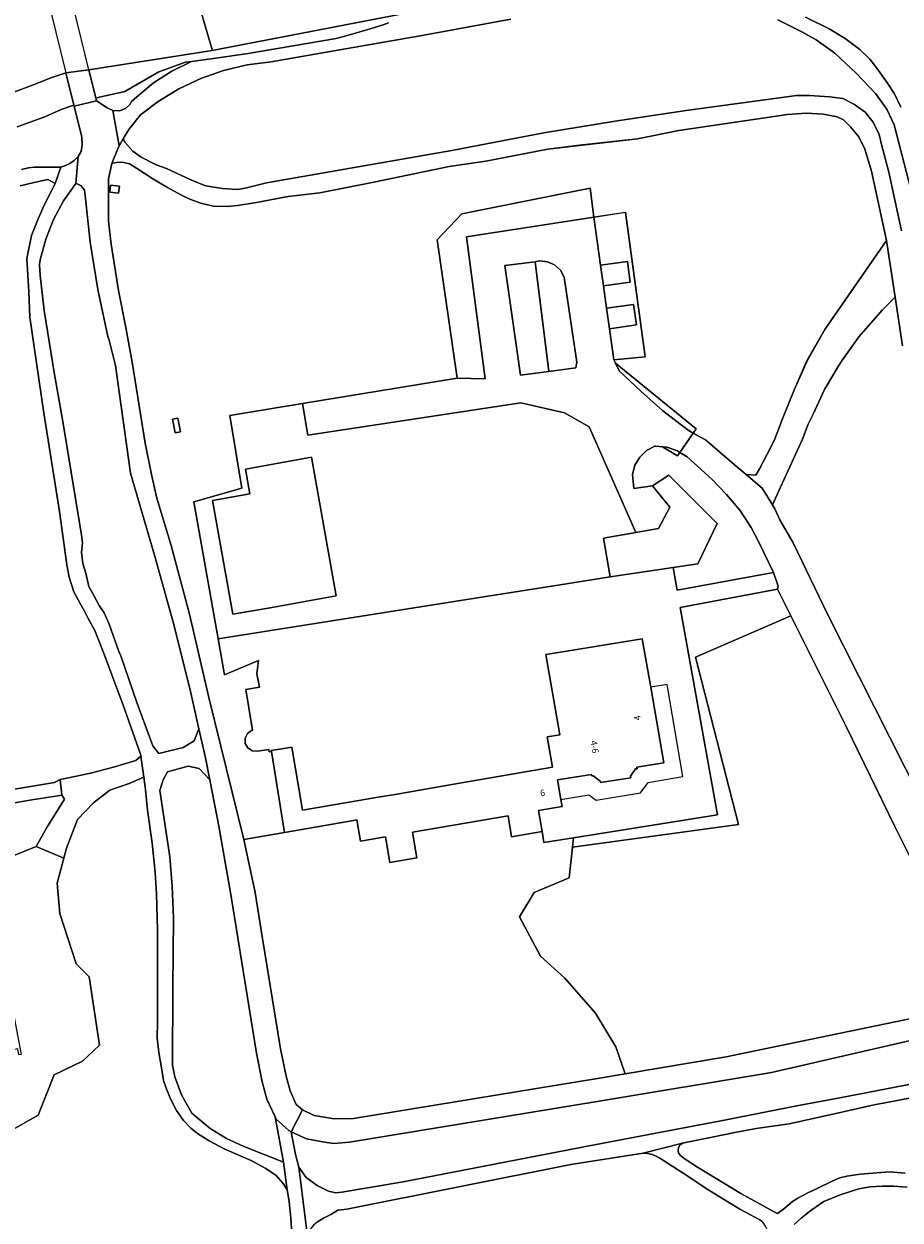
# Model space of a CAD drawing. Units: metres. Extents: x 72759 to 77980, y 449805 to 455659.
# Drawn here: x 74762 to 74899, y 452255 to 452442 of the extents above; entities that cross this region are included whole.
import ezdxf
from ezdxf.enums import TextEntityAlignment as Align

# ---------------------------------------------------------------- set-up
doc = ezdxf.new("R2010")
doc.units = ezdxf.units.M
doc.header["$MEASUREMENT"] = 0
for name, color, linetype, lineweight in [('Begroeid terreindeel_gemengd bos_0', 7, 'Continuous', 0), ('Begroeid terreindeel_groenvoorziening_0', 7, 'Continuous', 0), ('Begroeid terreindeel_groenvoorziening_gras- en kruidachtigen_0', 7, 'Continuous', 0), ('Begroeid terreindeel_groenvoorziening_heesters_0', 7, 'Continuous', 0), ('Gebouwinstallatie_luifel_1', 7, 'Continuous', 0), ('Nummeraanduiding', 7, 'Continuous', 0), ('Nummeraanduidingreeks', 7, 'Continuous', 0), ('Onbegroeid terreindeel_erf_0', 7, 'Continuous', 0), ('Onbegroeid terreindeel_gesloten verharding_0', 7, 'Continuous', 0), ('Onbegroeid terreindeel_gesloten verharding_cementbeton_0', 7, 'Continuous', 0), ('Ondersteunend waterdeel_0', 7, 'Continuous', 0), ('Overbruggingsdeel_1', 7, 'Continuous', 0), ('Pand_0', 7, 'Continuous', 0), ('Scheiding_0', 7, 'Continuous', 0), ('Waterdeel_0', 7, 'Continuous', 0), ('Wegdeel_gesloten verharding_1', 7, 'Continuous', 0), ('Wegdeel_gesloten verharding_asfalt_0', 7, 'Continuous', 0), ('Wegdeel_half verhard_0', 7, 'Continuous', 0), ('Wegdeel_onverhard_0', 7, 'Continuous', 0), ('Wegdeel_open verharding_0', 7, 'Continuous', 0), ('Wegdeel_open verharding_gebakken klinkers_0', 7, 'Continuous', 0), ('Wegdeel_open verharding_tegels_0', 7, 'Continuous', 0)]:
    doc.layers.add(name, color=color, linetype=linetype, lineweight=lineweight)

# ---------------------------------------------------------------- blocks, each defined once
blk = doc.blocks.new('BGT_lev_stadsdelen_Loosduinen_REALDWG_1_FMEBLOCK257')
at = {"layer": 'Wegdeel_open verharding_0'}
for points in [[(-25.309, 67.045), (-26.313, 69.129), (-27.412, 70.814), (-29.05, 73.159), (-30.17, 74.55), (-31.717, 76.041), (-34.018, 77.76), (-36.501, 79.315), (-40.228, 81.123)], [(-105.432, 80.221), (-106.236, 79.933), (-108.796, 79.156), (-111.658, 78.3), (-113.61, 77.798), (-127.379, 75.444), (-132.777, 74.658), (-136.206, 74.159), (-139.272, 72.669), (-142.143, 70.83), (-144.779, 68.668), (-145.577, 67.902), (-145.811, 67.505), (-146.548, 66.82), (-147.492, 66.472), (-148.498, 66.515), (-147.53, 60.986), (-146.887, 62.077), (-146.032, 63.528), (-144.204, 65.845), (-141.432, 67.949), (-138.197, 69.922), (-134.772, 71.545), (-131.196, 72.797), (-127.507, 73.666), (-123.748, 74.141), (-119.899, 74.815), (-117.806, 75.181), (-100.469, 78.215), (-96.745, 78.889), (-86.263, 80.793)], [(-44.529, 80.719), (-40.812, 78.846), (-38.529, 77.573), (-35.653, 75.484), (-32.291, 72.373), (-29.296, 69.161), (-27.51, 66.716), (-26.334, 64.292), (-23.238, 52.197)]]:
    blk.add_lwpolyline(points, dxfattribs=at)
blk = doc.blocks.new('BGT_lev_stadsdelen_Loosduinen_REALDWG_1_FMEBLOCK901')
at = {"layer": 'Onbegroeid terreindeel_erf_0'}
for points in [[(27.23, 14.68), (23.37, 16.87), (16.56, 18.47), (-16.75, 13.39), (-17.56, 18.35), (-28.93, 16.49), (-27.07, 5.12), (-34.54, 2.99), (-30.76, -18.47), (10.12, -12), (23.69, -9.85), (30.53, -8.77), (29.49, -2.7), (34.54, -1.83)], [(-12.29, -11.75), (-22.63, -13.59), (-28.44, -14.63), (-31.63, 3.19), (-25.81, 4.23), (-26.49, 8.09), (-16.15, 9.93)]]:
    blk.add_lwpolyline(points, close=True, dxfattribs=at)
blk = doc.blocks.new('BGT_lev_stadsdelen_Loosduinen_REALDWG_1_FMEBLOCK2035')
at = {"layer": 'Begroeid terreindeel_groenvoorziening_0'}
for points in [[(58.4485, 47.7265), (57.4045, 51.1805), (56.4845, 53.0935), (55.1915, 54.6815), (54.1135, 55.7585), (53.0905, 56.2485), (50.9585, 56.6745), (48.2365, 56.8145), (45.3205, 56.5905), (28.3245, 54.0905), (21.8995, 52.7745), (12.7965, 51.7735), (7.8595, 51.1675), (-1.8235, 49.2935), (-7.5735, 48.4655), (-19.3435, 46.0375), (-27.7885, 44.3685), (-32.7115, 43.7535), (-37.7085, 42.8195), (-40.6505, 42.3475), (-42.1805, 42.2035), (-44.4735, 42.2745), (-46.3875, 42.7145), (-48.1185, 43.3745), (-49.5425, 44.0235), (-51.6055, 45.1935), (-53.9015, 46.5365), (-56.4295, 48.2095), (-57.5465, 48.8625), (-58.4185, 49.1015), (-59.3775, 49.1445), (-60.3035, 48.9485), (-60.8035, 46.5515), (-60.8145, 43.5915), (-60.8365, 39.9025), (-60.4075, 36.3385), (-59.2625, 29.0465), (-58.1555, 23.5505), (-57.1415, 17.8555), (-55.0965, 5.1895), (-54.1105, 0.2785), (-53.2955, -3.4105), (-51.0295, -10.8295), (-48.1735, -21.5925), (-45.1555, -34.6265), (-39.6575, -56.8145), (-33.3125, -55.7215), (-35.3485, -43.0635), (-35.6845, -43.1175), (-35.7495, -42.7125), (-37.5265, -42.9985), (-38.3425, -42.9365), (-39.0355, -42.5005), (-39.4435, -41.7915), (-39.4735, -40.9735), (-39.1175, -40.2365), (-38.4585, -39.7515), (-38.2985, -39.6945), (-39.3435, -33.3565), (-37.2225, -33.0065), (-37.6525, -30.8895), (-37.3895, -28.7915), (-42.6895, -31.0715), (-43.6825, -25.4295), (-47.4605, -3.9745), (-39.9945, -1.8415), (-41.8545, 9.5315), (-30.4815, 11.3915), (-6.3205, 15.3435), (-9.4565, 37.0115), (-5.5805, 41.0795), (14.4665, 45.0575), (15.0435, 40.5615), (19.9835, 41.2925), (23.0855, 18.6645), (18.1585, 18.2335), (18.4285, 17.6785), (31.0615, 7.4435), (30.5995, 6.7715), (32.5195, 5.6965), (37.0195, 1.8635), (38.8725, 0.2865), (40.4025, 0.1955), (40.9415, 1.1755), (42.1445, 3.4875), (43.3035, 5.6945), (44.5745, 9.0055), (46.4215, 13.6375), (48.4355, 18.1435), (51.1875, 22.9415), (60.8365, 36.8975)], [(-59.1205, 45.3885), (-59.2595, 44.2975), (-60.6085, 44.4435), (-60.4895, 45.5465)], [(-49.5745, 6.9675), (-50.4135, 6.8115), (-50.8315, 8.9515), (-49.9875, 9.1165)]]:
    blk.add_lwpolyline(points, close=True, dxfattribs=at)
blk = doc.blocks.new('BGT_lev_stadsdelen_Loosduinen_REALDWG_1_FMEBLOCK2053')
at = {"layer": 'Begroeid terreindeel_groenvoorziening_gras- en kruidachtigen_0'}
for points in [[(22.024, 3.841), (20.691, 3.666), (20.25, 6.352), (21.526, 6.427), (21.189, 13.032), (21.085, 15.116), (21.103, 17.041), (19.779, 17.075), (19.77, 20.111), (21.209, 20.062), (21.35, 22.967), (21.581, 26.054), (21.835, 28.598), (22.202, 30.759), (22.693, 33.207), (23.239, 35.412), (24.151, 38.411), (26.235, 44.479), (26.317, 45.057), (26.255, 45.339), (26.112, 45.652), (25.817, 46.197), (25.593, 46.58), (25.257, 46.939), (24.929, 47.149), (21.805, 48.814), (16.952, 51.818), (12.809, 54.549), (9.303, 56.81), (8.633, 57.188), (8.089, 57.407), (7.375, 57.539), (6.708, 57.584), (-4.593, 55.819), (-39.613, 48.836), (-41.055, 48.656), (-42.105, 48.022), (-43.3, 47.448), (-44.226, 46.83), (-44.85, 46.335), (-45.247, 45.8), (-45.528, 45.258), (-45.758, 44.549), (-45.76, 43.913), (-45.444, 42.408), (-45.082, 40.972), (-44.66, 38.669), (-44.21, 32.318), (-43.67, 27.139), (-43.021, 22.409), (-41.912, 15.468), (-39.174, -4.023), (-36.413, -21.651), (-32.963, -40.727), (-31.807, -47.157), (-30.661, -51.407), (-30.45, -53.189), (-30.241, -54.513), (-29.987, -55.427), (-29.435, -56.537), (-28.661, -57.055), (-27.837, -57.426), (-27.245, -57.504), (-26.653, -57.582), (-26.435, -57.584), (-27.108, -50.834), (-29.061, -36.067), (-31.796, -18.291), (-33.358, -7.196), (-32.89, -5.321), (-32.382, -4.774), (-29.92, -4.383), (-28.201, -4.579), (-26.582, -5.184), (-26.014, -7.939), (-24.842, -11.689), (-22.498, -24.112), (-20.432, -33.742), (-18.63, -32.239), (-14.573, -32.057), (-10.816, -32.754), (-2.188, -42.643), (-1.805, -43.124), (-1.394, -44.039), (-1.065, -45.185), (-0.931, -46.97), (-1.519, -48.7), (-2.552, -49.975), (-4.082, -51.197), (-1.767, -50.187), (0.721, -49.474), (2.687, -48.862), (5.173, -48.593), (7.307, -48.573), (9.097, -48.826), (24.308, -50.838), (29.134, -51.216), (32.318, -51.544), (33.966, -51.62), (36.001, -51.495), (38.02, -51.073), (39.776, -50.711), (41.419, -50.108), (42.353, -49.651), (43.037, -49.23), (43.262, -49.035), (43.497, -48.831), (43.958, -48.253), (44.334, -47.697), (44.617, -47.077), (45.489, -44.972), (45.723, -44.282), (45.76, -43.773), (45.52, -43.291), (45.147, -42.836), (44.175, -41.642), (41.212, -37.552), (38.565, -34.08), (36.272, -30.847), (34.033, -27.76), (31.671, -24.328), (29.801, -21.626), (28.475, -22.325), (26.922, -19.797), (28.388, -18.989), (28.045, -18.038), (26.63, -14.98), (25.608, -11.742), (25.232, -9.88), (23.807, -10.221), (22.833, -7.469), (24.113, -7.041), (23.113, -2.58), (22.825, -0.859)], [(-8.195, -3.004), (-9.98, -6.463), (-11.569, -8.978), (-13.689, -10.538), (-16.275, -10.466), (-17.901, -9.607), (-23.885, -9.344), (-25.077, -8.594), (-25.679, -7.367), (-26.074, -5.425), (-26.38, -3.692), (-26.473, -1.493), (-25.451, 0.572), (-24.694, 1.21), (-23.217, 1.53), (-21.285, 2.077), (-19.368, 2.93), (-17.218, 4.323), (-15.519, 5.388), (-14.124, 5.674), (-11.412, 5.164), (-9.421, 4.534), (-8.027, 3.426), (-7.354, 1.989), (-7.451, -0.305)]]:
    blk.add_lwpolyline(points, close=True, dxfattribs=at)
blk = doc.blocks.new('BGT_lev_stadsdelen_Loosduinen_REALDWG_1_FMEBLOCK2200')
at = {"layer": 'Onbegroeid terreindeel_erf_0'}
for points in [[(10.95, 11.86), (10.54, 16.6), (11.58, 20.51), (7.24, 22.33), (-0.5, 19.2), (-6.17, 17.1), (-9.95, 12.65), (-15.87, 3.86), (-17.16, 0.75), (-16.44, -6.72), (-16.27, -9.47), (-9.16, -12.54), (-3.67, -17.77), (-0.03, -21.7), (2.88, -22.33), (7.57, -19.69), (10.05, -13.4), (14.52, -11.26), (17.16, -8.74), (15.54, 1.94), (13.52, 3.99)], [(1.15, 9.93), (3.04, -0.17), (2.74, -0.23), (3.02, -1.7), (3.31, -1.65), (4.9, -10.18), (4.55, -10.25), (4.37, -9.3), (-3.53, -10.77), (-3.35, -11.72), (-3.71, -11.79), (-5.3, -3.25), (-5.01, -3.2), (-5.29, -1.72), (-5.58, -1.78), (-7.46, 8.33)]]:
    blk.add_lwpolyline(points, close=True, dxfattribs=at)
blk = doc.blocks.new('BGT_lev_stadsdelen_Loosduinen_REALDWG_1_FMEBLOCK2724')
at = {"layer": 'Wegdeel_open verharding_gebakken klinkers_0'}
for points in [[(18.9335, 0.632), (18.3695, 1.793), (18.0995, 2.348), (17.4225, 7.198), (16.9705, 10.438), (16.4845, 13.927), (16.0345, 17.147), (14.9845, 24.676), (-4.8925, 21.558), (-1.9805, -0.662), (-6.3795, -0.542), (-30.5405, -4.494), (-29.7285, -9.456), (3.5785, -4.378), (10.3845, -5.976), (14.2515, -8.167), (21.5555, -24.676), (25.0975, -24.066), (26.8695, -20.714), (24.1905, -17.37), (21.2635, -17.769), (21.0445, -15.56), (21.4235, -14.142), (22.1695, -12.879), (23.2275, -11.862), (24.5205, -11.168), (24.6655, -11.165), (25.7315, -11.277), (26.4235, -11.35), (28.0965, -11.923), (28.4555, -12.146), (30.5405, -9.114), (29.7445, -8.669), (25.7885, -5.637), (22.3245, -2.556)], [(1.0815, 17.088), (5.8075, 17.689), (6.5025, 17.798), (7.7315, 17.677), (8.8575, 17.172), (9.7655, 16.335), (10.3605, 15.253), (12.3205, 1.962), (12.1705, 1.075), (7.9655, 0.527), (3.5165, -0.053)]]:
    blk.add_lwpolyline(points, close=True, dxfattribs=at)

msp = doc.modelspace()

# ---------------------------------------------------------------- linework, layer by layer
at = {"layer": 'Begroeid terreindeel_gemengd bos_0'}
msp.add_lwpolyline([(74839.518, 452302.801), (74841.833, 452306.605), (74847.289, 452308.922), (74847.787, 452313.714), (74847.939, 452315.173), (74843.345, 452314.439), (74843.069, 452316.17), (74838.284, 452315.348), (74837.724, 452318.61), (74822.788, 452316.035), (74823.449, 452312.019), (74819.256, 452311.329), (74818.58, 452315.312), (74814.676, 452314.633), (74814.1, 452317.971), (74813.893, 452317.935), (74802.772, 452316.007), (74796.427, 452314.914), (74798.205, 452306.621), (74799.3, 452299.717), (74802.156, 452282.178), (74803.044, 452277.911), (74803.638, 452275.591), (74804.604, 452273.483), (74805.607, 452272.597), (74807.403, 452271.757), (74810.549, 452271.233), (74813.539, 452271.261), (74851.718, 452277.514), (74856.055, 452278.251), (74854.564, 452282.453), (74851.423, 452287.746), (74846.628, 452293.206), (74842.825, 452296.68)], close=True, dxfattribs=at)
at = {"layer": 'Begroeid terreindeel_groenvoorziening_0'}
for points in [[(74838.185, 452443.227), (74827.703, 452441.323), (74823.979, 452440.649), (74806.642, 452437.615), (74804.549, 452437.249), (74800.7, 452436.575), (74796.941, 452436.1), (74793.252, 452435.231), (74789.676, 452433.979), (74786.251, 452432.356), (74783.016, 452430.383), (74780.244, 452428.279), (74778.416, 452425.962), (74777.561, 452424.511), (74777.864, 452423.927), (74779.057, 452422.599), (74780.363, 452421.645), (74782.687, 452420.43), (74784.343, 452419.871), (74788.14, 452418.127), (74790.436, 452417.186), (74793.062, 452416.756), (74795.348, 452416.592), (74796.613, 452416.794), (74799.973, 452417.623), (74828.953, 452422.671), (74843.335, 452425.449), (74854.449, 452427.275), (74865.58, 452428.928), (74880.537, 452430.995), (74882.817, 452431.278), (74884.842, 452431.291), (74887.997, 452431.094), (74890.076, 452430.851), (74891.905, 452429.911), (74893.544, 452428.685), (74894.789, 452427.118), (74895.727, 452425.195), (74896.155, 452423.439), (74897.254, 452419.323), (74899.233, 452410.126)], [(74901.21, 452414.631), (74898.114, 452426.726), (74896.938, 452429.15), (74895.152, 452431.595), (74892.157, 452434.807), (74888.795, 452437.918), (74885.919, 452440.007), (74883.636, 452441.28), (74879.919, 452443.153)], [(74884.22, 452443.557), (74887.947, 452441.749), (74890.43, 452440.194), (74892.731, 452438.475), (74894.278, 452436.984), (74895.398, 452435.593), (74897.036, 452433.248), (74898.135, 452431.563), (74899.139, 452429.479)], [(74761.639, 452419.715), (74762.754, 452419.984), (74763.624, 452420.084), (74764.872, 452420.102), (74765.849, 452420.11), (74766.843, 452420.085), (74767.823, 452420.098), (74768.538, 452420.372), (74769.202, 452420.672), (74769.909, 452421.142), (74770.5, 452421.767), (74770.997, 452422.543), (74771.147, 452423.632), (74771.093, 452424.745), (74771.025, 452424.994), (74769.867, 452429.621), (74769.823, 452429.8), (74767.833, 452429.098), (74765.32, 452427.938), (74760.972, 452426.392)], [(74752.142, 452321.358), (74766.806, 452323.809), (74767.697, 452324.29), (74769.01, 452324.572), (74772.424, 452325.264), (74776.06, 452326.213), (74779.537, 452327.272), (74780.311, 452327.941), (74780.34, 452327.967), (74780.266, 452328.267), (74777.543, 452335.937), (74774.464, 452344.152), (74773.111, 452347.587), (74772.034, 452349.569), (74771.521, 452350.637), (74770.803, 452351.806), (74769.829, 452353.636), (74769.107, 452355.925), (74768.742, 452357.86), (74767.588, 452366.21), (74765.08, 452381.994), (74762.974, 452396.62), (74762.793, 452400.567), (74762.479, 452405.781), (74763.223, 452409.4), (74764.249, 452411.997), (74765.256, 452414.23), (74766.276, 452416.303), (74766.924, 452417.547), (74765.779, 452418.132), (74763.624, 452417.712), (74761.453, 452417.167)], [(74804.035, 452251.68), (74803.747, 452255.701), (74803.512, 452258.266), (74803.174, 452260.096), (74802.588, 452261.102), (74801.484, 452262.363), (74799.843, 452263.433), (74797.579, 452264.701), (74793.466, 452266.446), (74790.993, 452267.772), (74789.314, 452268.838), (74788.113, 452269.776), (74786.992, 452270.976), (74785.899, 452272.5), (74784.927, 452274.364), (74784.277, 452276.028), (74783.874, 452277.205), (74783.554, 452279.178), (74783.148, 452281.579), (74782.887, 452283.866), (74782.904, 452286.373), (74782.943, 452293.697), (74782.921, 452300.737), (74782.748, 452306.411), (74782.531, 452309.773), (74782.105, 452314.357), (74781.333, 452319.48), (74781.026, 452322.719), (74780.763, 452324.644), (74778.499, 452323.667), (74775.441, 452322.608), (74772.927, 452320.657), (74770.414, 452318.028), (74768.678, 452313.547), (74768.265, 452311.993), (74767.223, 452308.075), (74767.632, 452303.34), (74770.211, 452295.469), (74772.229, 452293.419), (74773.849, 452282.738), (74771.204, 452280.224), (74766.739, 452278.075), (74764.259, 452271.792), (74759.563, 452269.146)], [(74756.19, 452310.681), (74763.925, 452313.812), (74765.628, 452316.778), (74768.381, 452321.204), (74767.975, 452321.873), (74767.353, 452321.764), (74763.256, 452321.109), (74758.459, 452320.265)]]:
    msp.add_lwpolyline(points, dxfattribs=at)
for points in [[(74779.669, 452431.102), (74782.305, 452433.264), (74785.176, 452435.103), (74788.242, 452436.593), (74787.319, 452436.519), (74783.101, 452434.992), (74777.786, 452431.9), (74773.824, 452431.03), (74773.266, 452430.871), (74773.368, 452430.453), (74775.039, 452429.377), (74775.95, 452428.949), (74776.956, 452428.906), (74777.9, 452429.254), (74778.637, 452429.939), (74778.871, 452430.336)], [(74776.329, 452389.043), (74775.343, 452393.019), (74775.17, 452393.595), (74773.584, 452400.936), (74772.392, 452408.35), (74771.607, 452415.679), (74771.491, 452416.492), (74771.009, 452417.158), (74770.273, 452417.523), (74770.16, 452417.544), (74768.237, 452414.828), (74766.654, 452411.901), (74765.433, 452408.806), (74764.592, 452405.586), (74764.462, 452404.879), (74764.587, 452403.136), (74765.22, 452397.687), (74766.787, 452387.962), (74768.143, 452379.969), (74770.649, 452364.746), (74771.014, 452362.506), (74771.172, 452361.335), (74771.025, 452359.857), (74771.236, 452358.075), (74771.7, 452356.599), (74772.167, 452354.512), (74772.987, 452353.089), (74773.808, 452351.513), (74774.576, 452350.396), (74775.347, 452348.616), (74776.881, 452344.303), (74777.19, 452343.633), (74779.69, 452336.318), (74782.183, 452329.543), (74783.11, 452328.374), (74786.926, 452329.284), (74788.67, 452330.36), (74789.389, 452332.224), (74788.015, 452338.337), (74785.357, 452348.902), (74782.434, 452359.397), (74778.687, 452372.239)], [(74846.504, 452402.867), (74845.909, 452403.949), (74845.001, 452404.786), (74843.875, 452405.291), (74842.646, 452405.412), (74841.951, 452405.303), (74844.109, 452388.141), (74848.314, 452388.689), (74848.464, 452389.576)], [(74854.513, 452389.407), (74855.077, 452388.246), (74858.468, 452385.058), (74861.932, 452381.977), (74865.888, 452378.945), (74866.684, 452378.5), (74867.146, 452379.172)], [(74875.75, 452363.738), (74873.988, 452366.433), (74871.905, 452368.89), (74869.576, 452371.285), (74865.741, 452374.757), (74864.599, 452375.468), (74864.217, 452374.913), (74861.875, 452376.337), (74860.809, 452376.449), (74860.664, 452376.446), (74859.371, 452375.752), (74858.313, 452374.735), (74857.567, 452373.472), (74857.188, 452372.054), (74857.407, 452369.845), (74860.334, 452370.244), (74862.882, 452371.919), (74870.445, 452364.335), (74867.397, 452358.048), (74863.528, 452357.469), (74864.163, 452353.938), (74879.215, 452356.68), (74876.862, 452361.547)], [(74864.24, 452375.691), (74862.567, 452376.264), (74861.875, 452376.337), (74864.217, 452374.913), (74864.599, 452375.468)], [(74794.379, 452306.288), (74792.527, 452317.023), (74791.093, 452324.245), (74789.42, 452326.018), (74787.701, 452326.387), (74784.488, 452325.498), (74783.779, 452324.228), (74783.296, 452322.58), (74784.863, 452312.178), (74785.187, 452307.594), (74785.413, 452302.593), (74785.302, 452291.749), (74785.279, 452279.609), (74785.643, 452277.776), (74786.652, 452274.951), (74788.309, 452272.118), (74791.143, 452269.695), (74793.722, 452268.149), (74796.327, 452266.943), (74802.64, 452264.443), (74801.291, 452271.532), (74800.004, 452274.285), (74799.307, 452277.02), (74798.376, 452281.47)]]:
    msp.add_lwpolyline(points, close=True, dxfattribs=at)
at = {"layer": 'Begroeid terreindeel_groenvoorziening_gras- en kruidachtigen_0'}
for points in [[(74899.38, 452392.129), (74898.245, 452399.742), (74896.28, 452397.759), (74894.041, 452395.213), (74892.577, 452393.547), (74890.274, 452390.301), (74889.864, 452389.723), (74889.339, 452388.929), (74887.219, 452385.282), (74885.454, 452381.45), (74884.637, 452379.887), (74883.779, 452377.515), (74880.347, 452370.042), (74880.297, 452369.933), (74879.07, 452367.275), (74879.431, 452366.653), (74880.234, 452364.895), (74882.316, 452361.34), (74887.722, 452350.044), (74912.02, 452301.976)], [(74905.195, 452284.492), (74878.931, 452278.464), (74851.681, 452273.937), (74812.96, 452267.587), (74810.491, 452267.376), (74809.009, 452267.55), (74806.214, 452268.063), (74803.793, 452269.207), (74804.52, 452265.654), (74805.016, 452263.635), (74806.179, 452262.02), (74807.873, 452260.8), (74809.667, 452259.901), (74810.782, 452259.642), (74811.73, 452259.74), (74821.331, 452261.37), (74850.395, 452266.977), (74871.855, 452271.036), (74883.163, 452273.282), (74889.604, 452274.489), (74904.214, 452277.299)], [(74908.855, 452276.034), (74894.97, 452273.388), (74888.514, 452271.927), (74881.677, 452270.451), (74876.505, 452269.708), (74873.207, 452269.082), (74869.628, 452268.348), (74865.712, 452267.559), (74865.024, 452267.41), (74864.59, 452267.118), (74864.353, 452266.711), (74864.304, 452266.308), (74864.385, 452265.858), (74864.716, 452265.424), (74865.439, 452264.912), (74867.367, 452263.629), (74874.117, 452259.532), (74879.806, 452256.381), (74880.527, 452256.857), (74881.136, 452257.38), (74882.18, 452258.267), (74883.051, 452258.805), (74884.602, 452259.632), (74886.066, 452260.335), (74888.492, 452261.494), (74889.588, 452261.976), (74890.672, 452262.27), (74892.797, 452262.558), (74894.773, 452262.721), (74897.387, 452262.901), (74899.792, 452262.733)], [(74900.106, 452260.525), (74898.044, 452260.674), (74896.204, 452260.696), (74894.344, 452260.57), (74892.558, 452260.239), (74889.674, 452259.307), (74887.115, 452258.257), (74885.066, 452256.887), (74883.537, 452255.67), (74882.437, 452254.69)]]:
    msp.add_lwpolyline(points, dxfattribs=at)
msp.add_lwpolyline([(74907.948, 452297.465), (74907.01, 452299.332), (74898.153, 452317.031), (74890.599, 452332.591), (74881.946, 452349.876), (74867.015, 452343.42), (74873.775, 452317.28), (74847.787, 452313.714), (74847.289, 452308.922), (74841.833, 452306.605), (74839.518, 452302.801), (74842.825, 452296.68), (74846.628, 452293.206), (74851.423, 452287.746), (74854.564, 452282.453), (74856.055, 452278.251), (74871.816, 452280.929), (74904.278, 452287.664), (74906.027, 452289.2), (74907.283, 452291.413), (74907.986, 452294.376)], close=True, dxfattribs=at)
at = {"layer": 'Begroeid terreindeel_groenvoorziening_heesters_0'}
msp.add_lwpolyline([(74881.946, 452349.876), (74879.837, 452354.089), (74864.658, 452351.18), (74870.484, 452318.771), (74847.939, 452315.173), (74847.787, 452313.714), (74873.775, 452317.28), (74867.015, 452343.42)], close=True, dxfattribs=at)
at = {"layer": 'Gebouwinstallatie_luifel_1'}
msp.add_lwpolyline([(74860.032, 452338.726), (74860.084, 452338.43), (74862.09, 452326.881), (74857.85, 452326.22), (74857.89, 452325.975), (74857.658, 452325.943), (74856.893, 452324.795), (74856.931, 452324.574), (74852.16, 452323.807), (74852.125, 452324.024), (74851.012, 452324.874), (74850.801, 452324.852), (74850.777, 452325.081), (74845.435, 452324.232), (74845.98, 452321.188), (74850.376, 452321.879), (74851.486, 452321.075), (74858.457, 452322.214), (74859.621, 452323.836), (74865.078, 452324.775), (74862.582, 452339.169)], close=True, dxfattribs=at)
at = {"layer": 'Onbegroeid terreindeel_erf_0'}
msp.add_lwpolyline([(74843.637, 452343.827), (74848.499, 452344.631), (74858.714, 452346.32), (74860.084, 452338.43), (74862.09, 452326.881), (74857.85, 452326.22), (74857.89, 452325.975), (74857.658, 452325.943), (74856.893, 452324.795), (74856.931, 452324.574), (74852.16, 452323.807), (74852.125, 452324.024), (74851.012, 452324.874), (74850.801, 452324.852), (74850.777, 452325.081), (74845.435, 452324.232), (74845.94, 452321.411), (74846.18, 452320.067), (74842.505, 452319.43), (74843.069, 452316.17), (74843.345, 452314.439), (74847.939, 452315.173), (74870.484, 452318.771), (74864.658, 452351.18), (74879.837, 452354.089), (74879.965, 452354.545), (74879.215, 452356.68), (74864.163, 452353.938), (74863.528, 452357.469), (74853.694, 452355.997), (74846.854, 452354.915), (74833.284, 452352.768), (74792.402, 452346.299), (74793.395, 452340.657), (74798.695, 452342.937), (74798.432, 452340.839), (74798.862, 452338.722), (74796.741, 452338.372), (74797.786, 452332.034), (74797.626, 452331.977), (74796.967, 452331.492), (74796.611, 452330.755), (74796.641, 452329.937), (74797.049, 452329.228), (74797.742, 452328.792), (74798.558, 452328.73), (74800.335, 452329.016), (74800.4, 452328.611), (74800.736, 452328.665), (74800.706, 452328.853), (74802.681, 452329.171), (74803.904, 452329.368), (74805.607, 452319.509), (74817.43, 452321.551), (74820.07, 452321.967), (74830.11, 452323.702), (74844.679, 452326.22), (74843.853, 452330.975), (74845.812, 452331.299)], close=True, dxfattribs=at)
at = {"layer": 'Onbegroeid terreindeel_gesloten verharding_0'}
msp.add_lwpolyline([(74786.097, 452380.845), (74785.253, 452380.68), (74785.671, 452378.54), (74786.51, 452378.696)], close=True, dxfattribs=at)
at = {"layer": 'Onbegroeid terreindeel_gesloten verharding_cementbeton_0'}
msp.add_lwpolyline([(74775.595, 452417.275), (74775.476, 452416.172), (74776.825, 452416.026), (74776.964, 452417.117)], close=True, dxfattribs=at)
at = {"layer": 'Ondersteunend waterdeel_0'}
for points in [[(74851.565, 452449.943), (74791.464, 452438.327), (74772.18, 452435.326), (74773.266, 452430.871), (74773.824, 452431.03), (74777.786, 452431.9), (74783.101, 452434.992), (74787.319, 452436.519), (74788.242, 452436.593), (74791.671, 452437.092), (74797.069, 452437.878), (74810.838, 452440.232), (74812.79, 452440.734), (74815.652, 452441.59), (74818.212, 452442.367), (74819.016, 452442.655)], [(74760.972, 452426.392), (74765.32, 452427.938), (74767.833, 452429.098), (74769.823, 452429.8), (74768.607, 452434.829), (74766.401, 452434.094), (74763.635, 452433.043), (74758.068, 452430.928)]]:
    msp.add_lwpolyline(points, dxfattribs=at)
msp.add_lwpolyline([(74772.18, 452435.326), (74768.607, 452434.829), (74769.823, 452429.8), (74769.867, 452429.621), (74773.368, 452430.453), (74773.266, 452430.871)], close=True, dxfattribs=at)
at = {"layer": 'Overbruggingsdeel_1'}
msp.add_lwpolyline([(74769.847, 452444.887), (74769.225, 452447.435), (74769.016, 452448.299), (74768.812, 452449.145), (74768.093, 452448.969), (74765.35, 452448.295), (74765.308, 452448.285), (74765.408, 452447.874), (74766.261, 452444.386), (74768.607, 452434.829), (74769.823, 452429.8), (74769.867, 452429.621), (74773.368, 452430.453), (74773.266, 452430.871), (74772.18, 452435.326)], close=True, dxfattribs=at)
at = {"layer": 'Pand_0'}
for points in [[(74852.178, 452404.761), (74852.628, 452401.541), (74856.838, 452402.119), (74856.394, 452405.35)], [(74853.114, 452398.052), (74853.566, 452394.812), (74857.791, 452395.4), (74857.359, 452398.621)], [(74807.008, 452374.696), (74796.667, 452372.854), (74797.354, 452368.997), (74791.531, 452367.96), (74794.72, 452350.139), (74800.528, 452351.173), (74810.869, 452353.015)], [(74870.445, 452364.335), (74862.882, 452371.919), (74860.334, 452370.244), (74863.013, 452366.9), (74861.241, 452363.548), (74857.699, 452362.938), (74852.65, 452362.069), (74853.694, 452355.997), (74863.528, 452357.469), (74867.397, 452358.048)], [(74860.084, 452338.43), (74858.714, 452346.32), (74848.499, 452344.631), (74843.637, 452343.827), (74845.812, 452331.299), (74843.853, 452330.975), (74844.679, 452326.22), (74830.11, 452323.702), (74820.07, 452321.967), (74817.43, 452321.551), (74805.607, 452319.509), (74803.904, 452329.368), (74802.681, 452329.171), (74800.706, 452328.853), (74800.736, 452328.665), (74802.772, 452316.007), (74813.893, 452317.935), (74814.1, 452317.971), (74814.676, 452314.633), (74818.58, 452315.312), (74819.256, 452311.329), (74823.449, 452312.019), (74822.788, 452316.035), (74837.724, 452318.61), (74838.284, 452315.348), (74843.069, 452316.17), (74842.505, 452319.43), (74846.18, 452320.067), (74845.94, 452321.411), (74845.435, 452324.232), (74850.777, 452325.081), (74850.801, 452324.852), (74851.012, 452324.874), (74852.125, 452324.024), (74852.16, 452323.807), (74856.931, 452324.574), (74856.893, 452324.795), (74857.658, 452325.943), (74857.89, 452325.975), (74857.85, 452326.22), (74862.09, 452326.881)]]:
    msp.add_lwpolyline(points, close=True, dxfattribs=at)
at = {"layer": 'Scheiding_0'}
for p, q in [((74851.565, 452449.943), (74791.464, 452438.327)), ((74791.464, 452438.327), (74772.18, 452435.326)), ((74768.607, 452434.829), (74766.401, 452434.094)), ((74768.607, 452434.829), (74772.18, 452435.326)), ((74763.635, 452433.043), (74758.068, 452430.928)), ((74766.401, 452434.094), (74763.635, 452433.043)), ((74796.09, 452369.887), (74788.624, 452367.754)), ((74857.407, 452369.845), (74860.334, 452370.244)), ((74793.395, 452340.657), (74798.695, 452342.937)), ((74798.695, 452342.937), (74798.432, 452340.839)), ((74798.432, 452340.839), (74798.862, 452338.722)), ((74798.862, 452338.722), (74796.741, 452338.372)), ((74796.741, 452338.372), (74797.786, 452332.034)), ((74797.626, 452331.977), (74796.967, 452331.492)), ((74796.967, 452331.492), (74796.611, 452330.755)), ((74796.611, 452330.755), (74796.641, 452329.937)), ((74796.641, 452329.937), (74797.049, 452329.228)), ((74797.049, 452329.228), (74797.742, 452328.792)), ((74797.742, 452328.792), (74798.558, 452328.73)), ((74798.558, 452328.73), (74800.335, 452329.016)), ((74800.335, 452329.016), (74800.4, 452328.611)), ((74800.4, 452328.611), (74800.736, 452328.665))]:
    msp.add_line(p, q, dxfattribs=at)
msp.add_lwpolyline([(74788.624, 452367.754), (74792.402, 452346.299), (74793.395, 452340.657)], dxfattribs=at)
at = {"layer": 'Waterdeel_0'}
for points in [[(75100.083, 452498.106), (75029.86, 452488.213), (74951.308, 452476.571), (74950.453, 452476.444), (74950.063, 452476.386), (74948.784, 452476.13), (74908.127, 452468.01), (74848.366, 452457.852), (74793.451, 452447.924), (74792.088, 452447.665), (74788.941, 452447.063), (74791.41, 452438.648), (74791.464, 452438.327), (74851.565, 452449.943), (74950, 452467.77), (74953.101, 452468.302), (74976.755, 452472.399), (75014.991, 452479.055), (75021.534, 452480.217), (75079.495, 452488.47)], [(74758.068, 452430.928), (74763.635, 452433.043), (74766.401, 452434.094), (74768.607, 452434.829), (74772.18, 452435.326), (74791.464, 452438.327), (74791.41, 452438.648), (74788.941, 452447.063)]]:
    msp.add_lwpolyline(points, dxfattribs=at)
at = {"layer": 'Wegdeel_gesloten verharding_1'}
msp.add_lwpolyline([(74769.847, 452444.887), (74769.225, 452447.435), (74769.016, 452448.299), (74768.812, 452449.145), (74768.093, 452448.969), (74765.35, 452448.295), (74765.308, 452448.285), (74765.408, 452447.874), (74766.261, 452444.386), (74768.607, 452434.829), (74769.823, 452429.8), (74769.867, 452429.621), (74773.368, 452430.453), (74773.266, 452430.871), (74772.18, 452435.326)], close=True, dxfattribs=at)
at = {"layer": 'Wegdeel_gesloten verharding_asfalt_0'}
for points in [[(74790.929, 452337.102), (74787.911, 452350.136), (74785.055, 452360.899), (74782.789, 452368.318), (74781.974, 452372.007), (74780.988, 452376.918), (74778.943, 452389.584), (74777.929, 452395.279), (74776.822, 452400.775), (74775.677, 452408.067), (74775.248, 452411.631), (74775.27, 452415.32), (74775.281, 452418.28), (74775.781, 452420.677), (74776.081, 452421.424), (74776.726, 452422.963), (74776.918, 452423.42), (74775.95, 452428.949), (74775.039, 452429.377), (74773.368, 452430.453), (74769.867, 452429.621), (74771.025, 452424.994), (74771.093, 452424.745), (74771.147, 452423.632), (74770.997, 452422.543), (74770.5, 452421.767), (74770.16, 452417.544), (74770.273, 452417.523), (74771.009, 452417.158), (74771.491, 452416.492), (74771.607, 452415.679), (74772.392, 452408.35), (74773.584, 452400.936), (74775.17, 452393.595), (74775.343, 452393.019), (74776.329, 452389.043), (74778.687, 452372.239), (74782.434, 452359.397), (74785.357, 452348.902), (74788.015, 452338.337), (74789.389, 452332.224), (74790.405, 452327.709), (74791.093, 452324.245), (74792.527, 452317.023), (74794.379, 452306.288), (74798.376, 452281.47), (74799.307, 452277.02), (74800.004, 452274.285), (74801.291, 452271.532), (74801.464, 452271.162), (74803.442, 452269.373), (74803.793, 452269.207), (74805.607, 452272.597), (74804.604, 452273.483), (74803.638, 452275.591), (74803.044, 452277.911), (74802.156, 452282.178), (74799.3, 452299.717), (74798.205, 452306.621), (74796.427, 452314.914)], [(74777.19, 452343.633), (74776.881, 452344.303), (74775.347, 452348.616), (74774.576, 452350.396), (74773.808, 452351.513), (74772.987, 452353.089), (74772.167, 452354.512), (74771.7, 452356.599), (74771.236, 452358.075), (74771.025, 452359.857), (74771.172, 452361.335), (74771.014, 452362.506), (74770.649, 452364.746), (74768.143, 452379.969), (74766.787, 452387.962), (74765.22, 452397.687), (74764.587, 452403.136), (74764.462, 452404.879), (74764.592, 452405.586), (74765.433, 452408.806), (74766.654, 452411.901), (74768.237, 452414.828), (74770.16, 452417.544), (74770.5, 452421.767), (74769.909, 452421.142), (74769.202, 452420.672), (74768.538, 452420.372), (74767.823, 452420.098), (74766.924, 452417.547), (74766.276, 452416.303), (74765.256, 452414.23), (74764.249, 452411.997), (74763.223, 452409.4), (74762.479, 452405.781), (74762.793, 452400.567), (74762.974, 452396.62), (74765.08, 452381.994), (74767.588, 452366.21), (74768.742, 452357.86), (74769.107, 452355.925), (74769.829, 452353.636), (74770.803, 452351.806), (74771.521, 452350.637), (74772.034, 452349.569), (74773.111, 452347.587), (74774.464, 452344.152), (74777.543, 452335.937), (74780.266, 452328.267), (74780.34, 452327.967), (74780.311, 452327.941), (74780.763, 452324.644), (74781.026, 452322.719), (74781.333, 452319.48), (74782.105, 452314.357), (74782.531, 452309.773), (74782.748, 452306.411), (74782.921, 452300.737), (74782.943, 452293.697), (74782.904, 452286.373), (74782.887, 452283.866), (74783.148, 452281.579), (74783.554, 452279.178), (74783.874, 452277.205), (74784.277, 452276.028), (74784.927, 452274.364), (74785.899, 452272.5), (74786.992, 452270.976), (74788.113, 452269.776), (74789.314, 452268.838), (74790.993, 452267.772), (74793.466, 452266.446), (74797.579, 452264.701), (74799.843, 452263.433), (74801.484, 452262.363), (74802.588, 452261.102), (74803.174, 452260.096), (74802.64, 452264.443), (74796.327, 452266.943), (74793.722, 452268.149), (74791.143, 452269.695), (74788.309, 452272.118), (74786.652, 452274.951), (74785.643, 452277.776), (74785.279, 452279.609), (74785.302, 452291.749), (74785.413, 452302.593), (74785.187, 452307.594), (74784.863, 452312.178), (74783.296, 452322.58), (74783.779, 452324.228), (74784.488, 452325.498), (74787.701, 452326.387), (74789.42, 452326.018), (74791.093, 452324.245), (74790.405, 452327.709), (74789.389, 452332.224), (74788.67, 452330.36), (74786.926, 452329.284), (74783.11, 452328.374), (74782.183, 452329.543), (74779.69, 452336.318)], [(74905.195, 452284.492), (74909.167, 452284.647), (74912.917, 452284.041), (74915.403, 452283.258), (74907.948, 452297.465), (74907.986, 452294.376), (74907.283, 452291.413), (74906.027, 452289.2), (74904.278, 452287.664), (74871.816, 452280.929), (74856.055, 452278.251), (74851.718, 452277.514), (74813.539, 452271.261), (74810.549, 452271.233), (74807.403, 452271.757), (74805.607, 452272.597), (74803.793, 452269.207), (74806.214, 452268.063), (74809.009, 452267.55), (74810.491, 452267.376), (74812.96, 452267.587), (74851.681, 452273.937), (74878.931, 452278.464)]]:
    msp.add_lwpolyline(points, close=True, dxfattribs=at)
msp.add_lwpolyline([(74912.02, 452301.976), (74887.722, 452350.044), (74882.316, 452361.34), (74880.234, 452364.895), (74879.431, 452366.653), (74879.07, 452367.275), (74877.457, 452369.887), (74874.957, 452372.015), (74873.104, 452373.592), (74868.604, 452377.425), (74866.684, 452378.5), (74864.599, 452375.468), (74865.741, 452374.757), (74869.576, 452371.285), (74871.905, 452368.89), (74873.988, 452366.433), (74875.75, 452363.738), (74876.862, 452361.547), (74879.215, 452356.68), (74879.965, 452354.545), (74879.837, 452354.089), (74881.946, 452349.876), (74890.599, 452332.591), (74898.153, 452317.031), (74907.01, 452299.332)], dxfattribs=at)
at = {"layer": 'Wegdeel_half verhard_0'}
for points in [[(74761.453, 452417.167), (74763.624, 452417.712), (74765.779, 452418.132), (74766.924, 452417.547), (74767.823, 452420.098), (74766.843, 452420.085), (74765.849, 452420.11), (74764.872, 452420.102), (74763.624, 452420.084), (74762.754, 452419.984), (74761.639, 452419.715)], [(74904.214, 452277.299), (74889.604, 452274.489), (74883.163, 452273.282), (74871.855, 452271.036), (74850.395, 452266.977), (74821.331, 452261.37), (74811.73, 452259.74), (74810.782, 452259.642), (74809.667, 452259.901), (74807.873, 452260.8), (74806.179, 452262.02), (74805.016, 452263.635), (74806.391, 452252.796)], [(74807.923, 452255.077), (74808.849, 452255.695), (74810.044, 452256.269), (74811.094, 452256.903), (74812.536, 452257.083), (74847.556, 452264.066), (74858.857, 452265.831), (74865.024, 452267.41), (74865.712, 452267.559), (74869.628, 452268.348), (74873.207, 452269.082), (74876.505, 452269.708), (74881.677, 452270.451), (74888.514, 452271.927), (74894.97, 452273.388), (74908.855, 452276.034)], [(74806.391, 452252.796), (74805.016, 452263.635), (74804.52, 452265.654), (74803.793, 452269.207), (74803.442, 452269.373), (74801.464, 452271.162), (74801.291, 452271.532), (74802.64, 452264.443), (74803.174, 452260.096), (74803.512, 452258.266), (74803.747, 452255.701), (74804.035, 452251.68)], [(74899.792, 452262.733), (74897.387, 452262.901), (74894.773, 452262.721), (74892.797, 452262.558), (74890.672, 452262.27), (74889.588, 452261.976), (74888.492, 452261.494), (74886.066, 452260.335), (74884.602, 452259.632), (74883.051, 452258.805), (74882.18, 452258.267), (74881.136, 452257.38), (74880.527, 452256.857), (74879.806, 452256.381), (74874.117, 452259.532), (74867.367, 452263.629), (74865.439, 452264.912), (74864.716, 452265.424), (74864.385, 452265.858), (74864.304, 452266.308), (74864.353, 452266.711), (74864.59, 452267.118), (74865.024, 452267.41), (74858.857, 452265.831), (74859.524, 452265.786), (74860.238, 452265.654), (74860.782, 452265.435), (74861.452, 452265.057), (74864.958, 452262.796), (74869.101, 452260.065), (74873.954, 452257.061), (74877.078, 452255.396), (74877.406, 452255.186)], [(74882.437, 452254.69), (74883.537, 452255.67), (74885.066, 452256.887), (74887.115, 452258.257), (74889.674, 452259.307), (74892.558, 452260.239), (74894.344, 452260.57), (74896.204, 452260.696), (74898.044, 452260.674), (74900.106, 452260.525)]]:
    msp.add_lwpolyline(points, dxfattribs=at)
for points in [[(74780.763, 452324.644), (74780.311, 452327.941), (74779.537, 452327.272), (74776.06, 452326.213), (74772.424, 452325.264), (74769.01, 452324.572), (74767.697, 452324.29), (74767.975, 452321.873), (74768.381, 452321.204), (74765.628, 452316.778), (74763.925, 452313.812), (74768.265, 452311.993), (74768.678, 452313.547), (74770.414, 452318.028), (74772.927, 452320.657), (74775.441, 452322.608), (74778.499, 452323.667)], [(74738.113, 452316.049), (74744.522, 452317.351), (74751.439, 452319.011), (74758.459, 452320.265), (74763.256, 452321.109), (74767.353, 452321.764), (74767.975, 452321.873), (74767.697, 452324.29), (74766.806, 452323.809), (74752.142, 452321.358), (74740.19, 452318.656), (74724.673, 452316.143), (74720.248, 452315.206), (74718.363, 452315.351), (74717.445, 452315.754), (74716.527, 452316.311), (74715.965, 452316.818), (74715.023, 452317.861), (74715.139, 452309.727), (74717.113, 452311.5), (74719.998, 452312.316), (74732.586, 452315.11)]]:
    msp.add_lwpolyline(points, close=True, dxfattribs=at)
at = {"layer": 'Wegdeel_onverhard_0'}
msp.add_lwpolyline([(74899.233, 452410.126), (74897.254, 452419.323), (74896.155, 452423.439), (74895.727, 452425.195), (74894.789, 452427.118), (74893.544, 452428.685), (74891.905, 452429.911), (74890.076, 452430.851), (74887.997, 452431.094), (74884.842, 452431.291), (74882.817, 452431.278), (74880.537, 452430.995), (74865.58, 452428.928), (74854.449, 452427.275), (74843.335, 452425.449), (74828.953, 452422.671), (74799.973, 452417.623), (74796.613, 452416.794), (74795.348, 452416.592), (74793.062, 452416.756), (74790.436, 452417.186), (74788.14, 452418.127), (74784.343, 452419.871), (74782.687, 452420.43), (74780.363, 452421.645), (74779.057, 452422.599), (74777.864, 452423.927), (74777.561, 452424.511), (74776.918, 452423.42), (74776.726, 452422.963), (74776.081, 452421.424), (74775.781, 452420.677), (74776.707, 452420.873), (74777.666, 452420.83), (74778.538, 452420.591), (74779.655, 452419.938), (74782.183, 452418.265), (74784.479, 452416.922), (74786.542, 452415.752), (74787.966, 452415.103), (74789.697, 452414.443), (74791.611, 452414.003), (74793.904, 452413.932), (74795.434, 452414.076), (74798.376, 452414.548), (74803.373, 452415.482), (74808.296, 452416.097), (74816.741, 452417.766), (74828.511, 452420.194), (74834.261, 452421.022), (74843.944, 452422.896), (74848.881, 452423.502), (74857.984, 452424.503), (74864.409, 452425.819), (74881.405, 452428.319), (74884.321, 452428.543), (74887.043, 452428.403), (74889.175, 452427.977), (74890.198, 452427.487), (74891.276, 452426.41), (74892.569, 452424.822), (74893.489, 452422.909), (74894.533, 452419.455), (74896.921, 452408.626), (74898.245, 452399.742), (74899.38, 452392.129)], dxfattribs=at)
msp.add_lwpolyline([(74889.339, 452388.929), (74889.864, 452389.723), (74890.274, 452390.301), (74892.577, 452393.547), (74894.041, 452395.213), (74896.28, 452397.759), (74898.245, 452399.742), (74896.921, 452408.626), (74887.272, 452394.67), (74884.52, 452389.872), (74882.506, 452385.366), (74880.659, 452380.734), (74879.388, 452377.423), (74878.229, 452375.216), (74877.026, 452372.904), (74876.487, 452371.924), (74874.957, 452372.015), (74877.457, 452369.887), (74879.07, 452367.275), (74880.297, 452369.933), (74880.347, 452370.042), (74883.779, 452377.515), (74884.637, 452379.887), (74885.454, 452381.45), (74887.219, 452385.282)], close=True, dxfattribs=at)
at = {"layer": 'Wegdeel_open verharding_tegels_0'}
for points in [[(74830.504, 452412.808), (74826.628, 452408.74), (74829.764, 452387.072), (74834.163, 452386.952), (74831.251, 452409.172), (74851.128, 452412.29), (74850.551, 452416.786)], [(74856.068, 452413.021), (74851.128, 452412.29), (74852.178, 452404.761), (74856.394, 452405.35), (74856.838, 452402.119), (74852.628, 452401.541), (74853.114, 452398.052), (74857.359, 452398.621), (74857.791, 452395.4), (74853.566, 452394.812), (74854.243, 452389.962), (74859.17, 452390.393)], [(74841.951, 452405.303), (74837.225, 452404.702), (74839.66, 452387.561), (74844.109, 452388.141)]]:
    msp.add_lwpolyline(points, close=True, dxfattribs=at)

# ---------------------------------------------------------------- block references
at = {"layer": 'Begroeid terreindeel_groenvoorziening_0'}
msp.add_blockref('BGT_lev_stadsdelen_Loosduinen_REALDWG_1_FMEBLOCK2035', (74836.084, 452371.729), dxfattribs=at)
at = {"layer": 'Begroeid terreindeel_groenvoorziening_gras- en kruidachtigen_0'}
msp.add_blockref('BGT_lev_stadsdelen_Loosduinen_REALDWG_1_FMEBLOCK2053', (74852.149, 452208.247), dxfattribs=at)
at = {"layer": 'Onbegroeid terreindeel_erf_0'}
for name, p in [('BGT_lev_stadsdelen_Loosduinen_REALDWG_1_FMEBLOCK901', (74823.161, 452364.768)), ('BGT_lev_stadsdelen_Loosduinen_REALDWG_1_FMEBLOCK2200', (74756.687, 452291.479))]:
    msp.add_blockref(name, p, dxfattribs=at)
at = {"layer": 'Wegdeel_open verharding_0'}
msp.add_blockref('BGT_lev_stadsdelen_Loosduinen_REALDWG_1_FMEBLOCK257', (74924.448, 452362.434), dxfattribs=at)
at = {"layer": 'Wegdeel_open verharding_gebakken klinkers_0'}
msp.add_blockref('BGT_lev_stadsdelen_Loosduinen_REALDWG_1_FMEBLOCK2724', (74836.144, 452387.614), dxfattribs=at)

# ---------------------------------------------------------------- texts
at = {"layer": 'Nummeraanduiding'}
for s, rotation, p in [('4', 99.85, (74858.072, 452333.946)), ('6', 9.81, (74843.149, 452322.076))]:
    msp.add_text(s, height=1, rotation=rotation, dxfattribs=at).set_placement(p, align=Align.MIDDLE)
at = {"layer": 'Nummeraanduidingreeks'}
msp.add_text('4-6', height=1, rotation=279.655, dxfattribs=at).set_placement((74851.141, 452329.372), align=Align.MIDDLE)

doc.saveas('drawing.dxf')
